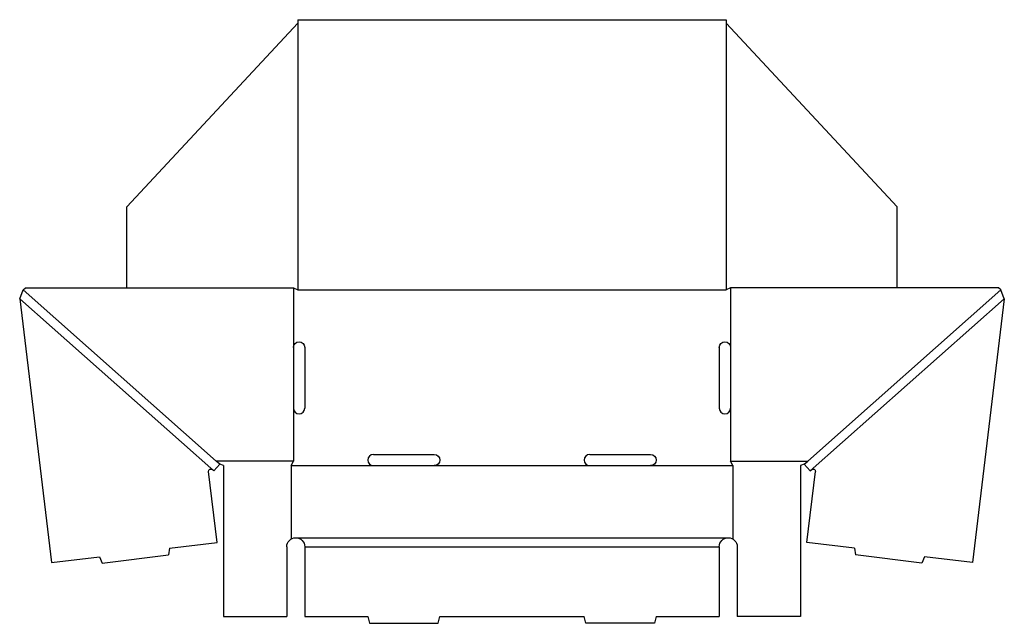
# Model space of a CAD drawing. Extents: x -0.8 to 26.5, y 0 to 16.8.
import ezdxf

# ---------------------------------------------------------------- set-up
doc = ezdxf.new("R2010")
doc.units = 0
doc.header["$MEASUREMENT"] = 0
doc.layers.add('CREASE', color=7, linetype='CONTINUOUS')
doc.layers.add('THRU-CUT', color=7, linetype='CONTINUOUS')

msp = doc.modelspace()

# ---------------------------------------------------------------- linework, layer by layer
at = {"layer": 'CREASE', "color": 3}
for p, q in [((6.89, 16.658), (6.89, 9.25)), ((18.765, 16.658), (18.765, 9.25)), ((6.765, 9.312), (6.765, 7.656)), ((18.89, 9.312), (18.89, 7.656)), ((4.624, 4.5), (-0.735, 9.25)), ((6.89, 9.25), (18.765, 9.25)), ((21.032, 4.5), (26.39, 9.25)), ((4.553, 4.229), (-0.83, 9)), ((21.103, 4.229), (26.486, 9)), ((6.765, 5.969), (6.765, 4.5)), ((18.89, 5.969), (18.89, 4.5)), ((6.765, 4.5), (4.624, 4.5)), ((6.703, 4.375), (8.984, 4.375)), ((10.672, 4.375), (14.984, 4.375)), ((16.672, 4.375), (18.953, 4.375)), ((18.89, 4.5), (21.032, 4.5)), ((6.828, 2.375), (18.828, 2.375)), ((7.078, 2.125), (18.578, 2.125))]:
    msp.add_line(p, q, dxfattribs=at)
at = {"layer": 'THRU-CUT', "color": 5}
for p, q in [((6.89, 16.75), (6.89, 16.658)), ((6.89, 16.75), (18.765, 16.75)), ((18.765, 16.75), (18.765, 16.658)), ((2.14, 11.561), (6.89, 16.658)), ((23.515, 11.561), (18.765, 16.658)), ((2.14, 9.312), (2.14, 11.561)), ((23.515, 9.312), (23.515, 11.561)), ((-0.735, 9.25), (-0.672, 9.312)), ((-0.672, 9.312), (6.765, 9.312)), ((6.765, 9.312), (6.89, 9.25)), ((18.89, 9.312), (18.765, 9.25)), ((26.328, 9.312), (18.89, 9.312)), ((26.39, 9.25), (26.328, 9.312)), ((-0.83, 9), (-0.735, 9.25)), ((26.486, 9), (26.39, 9.25)), ((-0.83, 9), (0.055, 1.687)), ((26.486, 9), (25.601, 1.687)), ((6.765, 7.656), (6.765, 5.969)), ((7.078, 7.656), (7.078, 5.969)), ((18.578, 7.656), (18.578, 5.969)), ((18.89, 7.656), (18.89, 5.969)), ((8.984, 4.687), (10.672, 4.687)), ((14.984, 4.687), (16.672, 4.687)), ((4.719, 4.416), (4.553, 4.229)), ((4.719, 4.416), (4.624, 4.5)), ((4.828, 4.375), (4.719, 4.416)), ((4.828, 4.375), (4.828, 0.188)), ((6.703, 4.375), (6.765, 4.5)), ((6.703, 4.375), (6.703, 2.342)), ((8.984, 4.375), (10.672, 4.375)), ((14.984, 4.375), (16.672, 4.375)), ((18.953, 4.375), (18.89, 4.5)), ((18.953, 4.375), (18.953, 2.342)), ((20.937, 4.416), (20.828, 4.375)), ((20.828, 4.375), (20.828, 0.188)), ((20.937, 4.416), (21.032, 4.5)), ((20.937, 4.416), (21.103, 4.229)), ((4.646, 2.242), (4.408, 4.212)), ((4.553, 4.229), (4.511, 4.266)), ((21.01, 2.242), (21.248, 4.212)), ((21.103, 4.229), (21.145, 4.266)), ((3.324, 2.082), (4.646, 2.242)), ((22.332, 2.082), (21.01, 2.242)), ((3.324, 2.082), (3.298, 1.896)), ((6.578, 2.125), (6.578, 0.188)), ((7.078, 2.125), (7.078, 0.188)), ((18.578, 2.125), (18.578, 0.188)), ((19.078, 2.125), (19.078, 0.188)), ((22.332, 2.082), (22.358, 1.896)), ((0.055, 1.687), (1.384, 1.847)), ((1.384, 1.847), (1.454, 1.673)), ((1.454, 1.673), (3.298, 1.896)), ((24.202, 1.673), (22.358, 1.896)), ((24.272, 1.847), (24.202, 1.673)), ((25.601, 1.687), (24.272, 1.847)), ((4.828, 0.188), (6.578, 0.188)), ((7.078, 0.188), (8.828, 0.188)), ((8.828, 0.188), (8.878, 0)), ((8.878, 0), (10.778, 0)), ((10.778, 0), (10.828, 0.188)), ((10.828, 0.188), (14.828, 0.188)), ((14.878, 0), (14.828, 0.188)), ((16.778, 0), (14.878, 0)), ((16.828, 0.188), (16.778, 0)), ((16.828, 0.188), (18.578, 0.188)), ((20.828, 0.188), (19.078, 0.188))]:
    msp.add_line(p, q, dxfattribs=at)
at = {"layer": 'THRU-CUT', "color": 5, "extrusion": (0, 0, -1)}
for centre, radius, start, end in [((-6.922, 7.656), 0.156, 0, 180), ((-18.734, 7.656), 0.156, 0, 180), ((-10.672, 4.531), 0.156, 90, 270), ((-16.672, 4.531), 0.156, 90, 270), ((-4.47, 4.219), 0.0625, 353.1052, 131.5526), ((-21.186, 4.219), 0.0625, 48.4474, 186.8948), ((-6.828, 2.125), 0.25, 0, 180), ((-18.828, 2.125), 0.25, 0, 180)]:
    msp.add_arc(centre, radius, start, end, dxfattribs=at)
at = {"layer": 'THRU-CUT', "color": 5}
for centre, start, end in [((6.922, 5.969), 180, 0), ((18.734, 5.969), 180, 0), ((8.984, 4.531), 90, 270), ((14.984, 4.531), 90, 270)]:
    msp.add_arc(centre, 0.156, start, end, dxfattribs=at)

doc.saveas('drawing.dxf')
